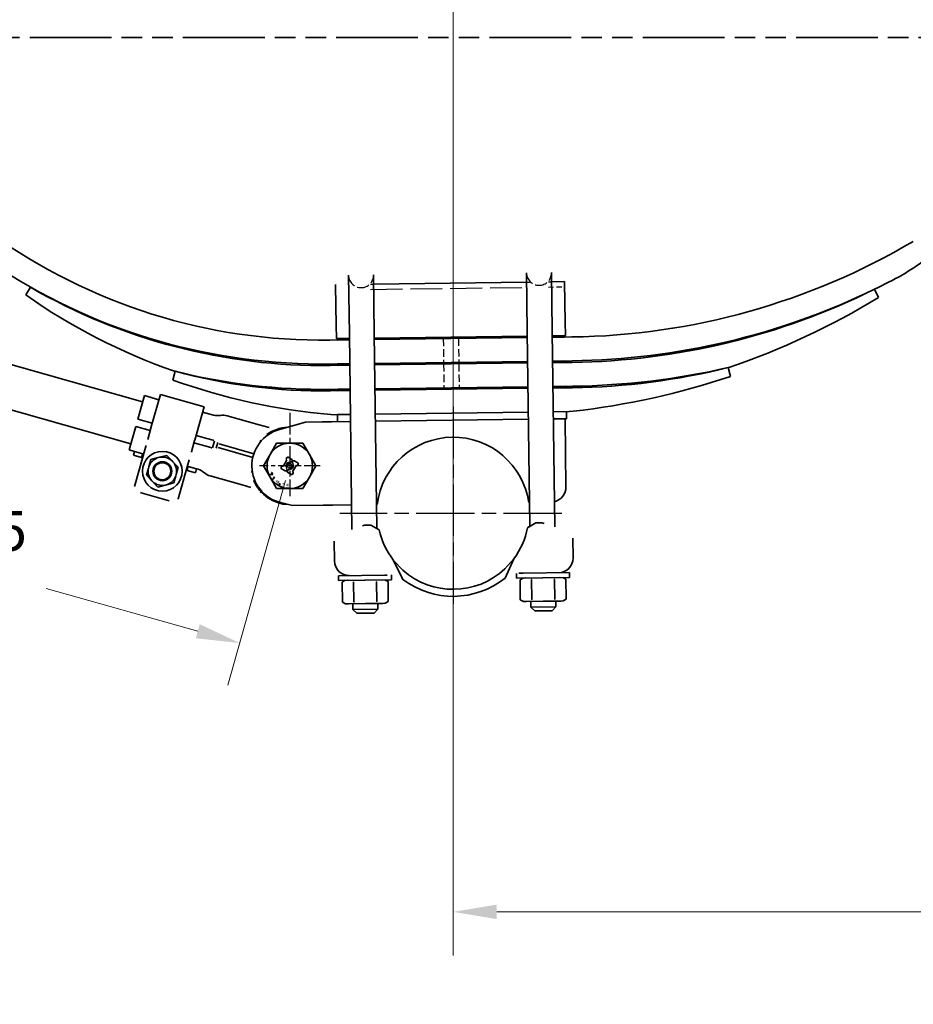
# Model space of a CAD drawing. Units: inches. Extents: x 0 to 267, y 0 to 172.
# Drawn here: x 30 to 60, y 47 to 79 of the extents above; entities that cross this region are included whole.
import ezdxf

# ---------------------------------------------------------------- set-up
doc = ezdxf.new("R2010")
doc.units = ezdxf.units.IN
doc.header["$LTSCALE"] = 8
doc.header["$MEASUREMENT"] = 0
for name, pattern in [('CHAIN', [0.7087, 0.4724, -0.0591, 0.1181, -0.0591]), ('DASHED', [0.2067, 0.1654, -0.0413]), ('DOUBLE_DASH_CHAIN', [1.2403, 0.6614, -0.0827, 0.1654, -0.0827, 0.1654, -0.0827])]:
    doc.linetypes.add(name, pattern=pattern)
for name, color, linetype, lineweight in [('Center Mark(Hutchens)', 7, 'Continuous', 25), ('Dimensions(Hutchens)', 7, 'Continuous', 25), ('Hidden Edges(Hutchens)', 7, 'DASHED', 25), ('Phantom Lines(Hutchens)', 7, 'DOUBLE_DASH_CHAIN', 70), ('Visible Edges(Hutchens)', 7, 'Continuous', 35)]:
    doc.layers.add(name, color=color, linetype=linetype, lineweight=lineweight)
doc.styles.add('Hutchens .164', font='ARIAL.TTF')
doc.dimstyles.new('HUTCHENS STD DIM X.XX', dxfattribs={"dimscale": 8, "dimtxt": 0.164, "dimasz": 0.18, "dimexe": 0.18, "dimexo": 0.0625, "dimgap": 0.09, "dimtad": 0, "dimtih": 1, "dimtoh": 1, "dimrnd": 1e-08, "dimzin": 4, "dimdsep": 46, "dimtxsty": 'Hutchens .164', "dimcen": 0.09, "dimclrd": 211, "dimclre": 211, "dimclrt": 7, "dimadec": 0, "dimazin": 1, "dimtfac": 0.762195, "dimtofl": 0, "dimtmove": 0, "dimatfit": 3, "dimfxl": 0, "dimtolj": 1, "dimtzin": 0, "dimlwd": 9, "dimlwe": 9, "dimarcsym": 0})

# ---------------------------------------------------------------- blocks, each defined once
blk = doc.blocks.new('*D30')
at = {"layer": 'Defpoints', "color": 0, "linetype": 'Continuous'}
for p in [(104.44, 62.78), (44.44, 62.729), (104.44, 49.579)]:
    blk.add_point(p, dxfattribs=at)
at = {"layer": 'Dimensions(Hutchens)', "color": 211, "linetype": 'Continuous', "lineweight": 9}
for p, q in [((44.44, 62.229), (44.44, 48.139)), ((104.44, 62.28), (104.44, 48.139)), ((45.88, 49.579), (68.763, 49.579)), ((103, 49.579), (80.527, 49.579))]:
    blk.add_line(p, q, dxfattribs=at)
at = {"layer": 'Dimensions(Hutchens)', "color": 211, "linetype": 'Continuous'}
for points in [[(45.88, 49.819), (45.88, 49.339), (44.44, 49.579)], [(103, 49.819), (103, 49.339), (104.44, 49.579)]]:
    blk.add_solid(points, dxfattribs=at)
at = {"layer": 'Dimensions(Hutchens)', "color": 7, "linetype": 'Continuous', "lineweight": 9, "insert": (74.645, 49.579), "char_height": 1.312, "attachment_point": 5, "style": 'Hutchens .164'}
blk.add_mtext('\\A1; L NOMINAL', dxfattribs=at)
blk = doc.blocks.new('*D33')
at = {"layer": 'Defpoints', "color": 0, "linetype": 'Continuous'}
for p in [(20.516, 69.53), (39.044, 64.306), (37.394, 58.454)]:
    blk.add_point(p, dxfattribs=at)
at = {"layer": 'Dimensions(Hutchens)', "color": 211, "linetype": 'Continuous', "lineweight": 9}
for p, q in [((20.381, 69.049), (18.476, 62.292)), ((38.908, 63.825), (37.003, 57.068)), ((20.252, 63.287), (25.253, 61.877)), ((36.008, 58.845), (31.007, 60.255))]:
    blk.add_line(p, q, dxfattribs=at)
at = {"layer": 'Dimensions(Hutchens)', "color": 211, "linetype": 'Continuous'}
for points in [[(20.318, 63.518), (20.187, 63.056), (18.866, 63.678)], [(36.073, 59.076), (35.943, 58.614), (37.394, 58.454)]]:
    blk.add_solid(points, dxfattribs=at)
at = {"layer": 'Dimensions(Hutchens)', "color": 7, "linetype": 'Continuous', "lineweight": 9, "insert": (28.13, 61.066), "char_height": 1.312, "attachment_point": 5, "style": 'Hutchens .164'}
blk.add_mtext('\\A1;19.25\\PREF', dxfattribs=at)
blk = doc.blocks.new('*D34')
at = {"layer": 'Defpoints', "color": 0, "linetype": 'Continuous'}
for p in [(44.44, 83.953), (25.516, 80.913), (44.44, 62.729)]:
    blk.add_point(p, dxfattribs=at)
at = {"layer": 'Dimensions(Hutchens)', "color": 211, "linetype": 'Continuous', "lineweight": 9}
for p, q in [((25.516, 81.413), (25.516, 85.393)), ((44.44, 63.229), (44.44, 85.393)), ((26.956, 83.953), (32.101, 83.953)), ((43, 83.953), (37.855, 83.953))]:
    blk.add_line(p, q, dxfattribs=at)
at = {"layer": 'Dimensions(Hutchens)', "color": 211, "linetype": 'Continuous'}
for points in [[(26.956, 84.193), (26.956, 83.713), (25.516, 83.953)], [(43, 84.193), (43, 83.713), (44.44, 83.953)]]:
    blk.add_solid(points, dxfattribs=at)
at = {"layer": 'Dimensions(Hutchens)', "color": 7, "linetype": 'Continuous', "lineweight": 9, "insert": (34.978, 83.953), "char_height": 1.312, "attachment_point": 5, "style": 'Hutchens .164'}
blk.add_mtext('\\A1;19.25\\PREF', dxfattribs=at)
blk = doc.blocks.new('*D39')
at = {"layer": 'Defpoints', "color": 0, "linetype": 'Continuous'}
for p in [(189.954, 98.557), (189.954, 85.178), (18.954, 69.53)]:
    blk.add_point(p, dxfattribs=at)
at = {"layer": 'Dimensions(Hutchens)', "color": 211, "linetype": 'Continuous', "lineweight": 9}
for p, q in [((18.954, 70.03), (18.954, 99.997)), ((189.954, 85.678), (189.954, 99.997)), ((20.394, 98.557), (94.871, 98.557)), ((188.514, 98.557), (114.037, 98.557))]:
    blk.add_line(p, q, dxfattribs=at)
at = {"layer": 'Dimensions(Hutchens)', "color": 211, "linetype": 'Continuous'}
for points in [[(20.394, 98.797), (20.394, 98.317), (18.954, 98.557)], [(188.514, 98.797), (188.514, 98.317), (189.954, 98.557)]]:
    blk.add_solid(points, dxfattribs=at)
at = {"layer": 'Dimensions(Hutchens)', "color": 7, "linetype": 'Continuous', "lineweight": 9, "insert": (104.454, 98.557), "char_height": 1.312, "attachment_point": 5, "style": 'Hutchens .164'}
blk.add_mtext('\\A1; E REC CLEARANCE', dxfattribs=at)

msp = doc.modelspace()

# ---------------------------------------------------------------- linework, layer by layer
at = {"layer": 'Center Mark(Hutchens)', "linetype": 'CHAIN', "ltscale": 0.190971}
msp.add_line((39.044, 66.0577), (39.044, 63.3062), dxfattribs=at)
at = {"layer": 'Center Mark(Hutchens)', "linetype": 'CHAIN', "ltscale": 0.451143}
msp.add_line((44.4401, 66.2533), (44.4401, 59.755), dxfattribs=at)
at = {"layer": 'Center Mark(Hutchens)', "linetype": 'CHAIN', "ltscale": 0.138781}
msp.add_line((40.044, 64.3062), (38.044, 64.3062), dxfattribs=at)
at = {"layer": 'Center Mark(Hutchens)', "linetype": 'CHAIN', "ltscale": 0.50831}
msp.add_line((48.0247, 62.7294), (40.7032, 62.7294), dxfattribs=at)
at = {"layer": 'Hidden Edges(Hutchens)', "ltscale": 0.025212}
for p, q in [((41.7093, 70.3059), (41.8156, 70.3073)), ((46.8652, 70.3734), (46.9715, 70.3748)), ((47.5838, 70.3829), (47.6901, 70.3842))]:
    msp.add_line(p, q, dxfattribs=at)
at = {"layer": 'Hidden Edges(Hutchens)', "ltscale": 0.795632}
msp.add_line((41.7116, 70.1329), (46.9737, 70.2018), dxfattribs=at)
at = {"layer": 'Hidden Edges(Hutchens)', "ltscale": 0.127887}
msp.add_line((47.5861, 70.2099), (48.1236, 70.2169), dxfattribs=at)
at = {"layer": 'Hidden Edges(Hutchens)', "ltscale": 0.18751}
for p, q in [((44.1144, 68.506), (44.1247, 67.7181)), ((44.6144, 68.5125), (44.6247, 67.7246))]:
    msp.add_line(p, q, dxfattribs=at)
at = {"layer": 'Hidden Edges(Hutchens)', "ltscale": 0.187515}
for p, q in [((44.1254, 67.6681), (44.1357, 66.8801)), ((44.6253, 67.6746), (44.6357, 66.8867))]:
    msp.add_line(p, q, dxfattribs=at)
at = {"layer": 'Hidden Edges(Hutchens)', "ltscale": 0.308439}
for centre in [(41.3992, 70.6027), (47.2737, 70.6797)]:
    msp.add_arc(centre, 0.4125, 180.75074, 0.75074, dxfattribs=at)
at = {"layer": 'Phantom Lines(Hutchens)', "lineweight": 35, "ltscale": 0.510024}
msp.add_line((15.2761, 78.4495), (197.4599, 78.4495), dxfattribs=at)
at = {"layer": 'Visible Edges(Hutchens)'}
for p, q in [((40.9867, 70.5973), (41.0122, 68.6537)), ((41.8371, 68.6646), (41.8117, 70.6081)), ((46.8612, 70.6743), (46.8867, 68.7307)), ((47.7116, 68.7415), (47.6862, 70.6851)), ((40.5599, 70.2564), (40.5595, 70.2908)), ((40.577, 68.9516), (40.5599, 70.2564)), ((41.8156, 70.3073), (46.8652, 70.3734)), ((47.6901, 70.3842), (48.1213, 70.3899)), ((48.1213, 70.3899), (48.1218, 70.3555)), ((48.1218, 70.3555), (48.1389, 69.0507)), ((30.3319, 69.9476), (30.4821, 70.207)), ((58.3528, 70.1377), (58.4839, 69.8679)), ((40.5828, 68.5097), (40.577, 68.9516)), ((48.1389, 69.0507), (48.1447, 68.6088)), ((25.7647, 68.7983), (34.1864, 66.4238)), ((41.0967, 62.2021), (41.0122, 68.6537)), ((41.9213, 62.24), (41.8371, 68.6646)), ((46.9709, 62.3061), (46.8867, 68.7307)), ((47.7962, 62.2899), (47.7116, 68.7415)), ((48.1134, 68.6084), (47.7134, 68.6032)), ((48.1134, 68.6084), (48.1447, 68.6088)), ((48.1141, 68.5584), (48.1134, 68.6084)), ((40.3647, 68.4569), (41.0147, 68.4654)), ((40.5828, 68.5097), (40.6141, 68.5101)), ((41.014, 68.5154), (40.6141, 68.5101)), ((40.6147, 68.4601), (40.6141, 68.5101)), ((41.0147, 68.4654), (40.6147, 68.4601)), ((46.8885, 68.5923), (41.8389, 68.5262)), ((41.8396, 68.4762), (46.8892, 68.5423)), ((46.8892, 68.5423), (41.8396, 68.4762)), ((47.7141, 68.5532), (48.364, 68.5617)), ((48.1141, 68.5584), (47.7141, 68.5532)), ((41.025, 67.6774), (40.375, 67.6689)), ((40.3756, 67.6189), (41.0257, 67.6275)), ((41.025, 67.6775), (40.625, 67.6722)), ((40.6257, 67.6222), (40.625, 67.6722)), ((41.0257, 67.6275), (40.6257, 67.6222)), ((46.8995, 67.7544), (41.8499, 67.6883)), ((46.8995, 67.7544), (41.8499, 67.6883)), ((41.8506, 67.6383), (46.9002, 67.7044)), ((46.9002, 67.7044), (41.8506, 67.6383)), ((48.3744, 67.7738), (47.7244, 67.7652)), ((48.1244, 67.7705), (47.7244, 67.7652)), ((47.7251, 67.7152), (48.375, 67.7238)), ((48.125, 67.7205), (47.7251, 67.7152)), ((48.125, 67.7205), (48.1244, 67.7705)), ((25.374, 67.4123), (33.7956, 65.0379)), ((35.1843, 67.139), (35.2626, 67.4281)), ((53.5249, 67.5527), (53.5921, 67.2603)), ((34.7717, 66.6572), (34.4612, 65.5561)), ((34.7717, 66.6572), (36.2154, 66.2502)), ((41.036, 66.8395), (40.386, 66.831)), ((40.3867, 66.781), (41.0366, 66.7895)), ((41.036, 66.8395), (40.636, 66.8343)), ((40.6367, 66.7843), (40.636, 66.8343)), ((41.0366, 66.7895), (40.6367, 66.7843)), ((46.9105, 66.9165), (41.8609, 66.8503)), ((46.9105, 66.9165), (41.8609, 66.8503)), ((41.8616, 66.8003), (46.9111, 66.8665)), ((46.9111, 66.8665), (41.8616, 66.8003)), ((48.3853, 66.9358), (47.7354, 66.9273)), ((48.1354, 66.9326), (47.7354, 66.9273)), ((47.7361, 66.8773), (48.386, 66.8858)), ((48.136, 66.8826), (47.7361, 66.8773)), ((48.136, 66.8826), (48.1354, 66.9326)), ((34.2435, 66.6264), (34.0249, 65.8511)), ((34.7247, 66.4907), (34.2435, 66.6264)), ((36.2154, 66.2502), (35.9049, 65.149)), ((36.5255, 65.983), (36.1685, 66.0837)), ((40.522, 65.9952), (40.3969, 66.0046)), ((40.522, 65.9952), (41.047, 66.002)), ((41.047, 66.002), (40.6157, 65.9964)), ((41.8719, 66.0129), (46.9214, 66.079)), ((46.9214, 66.079), (41.8719, 66.0129)), ((47.7464, 66.0898), (48.2713, 66.0967)), ((48.1776, 66.0955), (47.7464, 66.0898)), ((48.1806, 65.8635), (48.1776, 66.0955)), ((48.3972, 66.1098), (48.2713, 66.0967)), ((34.0249, 65.8511), (34.5062, 65.7155)), ((36.7417, 65.9708), (36.7621, 65.9741)), ((38.0307, 65.6651), (36.9783, 65.9619)), ((39.5603, 65.7505), (38.7047, 65.5092)), ((40.1164, 65.7578), (39.5603, 65.7505)), ((40.4236, 65.7619), (40.1164, 65.7578)), ((41.05, 65.7701), (40.4236, 65.7619)), ((40.6188, 65.7644), (40.6157, 65.9964)), ((46.9245, 65.847), (41.8749, 65.7809)), ((46.9245, 65.847), (41.8749, 65.7809)), ((48.1806, 65.8635), (47.7494, 65.8578)), ((48.1338, 65.8629), (47.7494, 65.8578)), ((48.1632, 63.6131), (48.1338, 65.8629)), ((33.9571, 65.6105), (33.7385, 64.8353)), ((34.4383, 65.4748), (33.9571, 65.6105)), ((34.4592, 65.5488), (34.3538, 65.1752)), ((34.4612, 65.5561), (34.4592, 65.5488)), ((38.3172, 65.5844), (38.0307, 65.6651)), ((35.7976, 64.7682), (35.9029, 65.1418)), ((36.2391, 64.9671), (35.882, 65.0678)), ((35.9049, 65.149), (35.9029, 65.1418)), ((35.9499, 65.3084), (36.307, 65.2077)), ((36.5104, 65.1504), (36.307, 65.2077)), ((36.4909, 64.8969), (36.5584, 65.1361)), ((36.5104, 65.1504), (36.5284, 65.1453)), ((36.5368, 65.1429), (36.5285, 65.1453)), ((36.6703, 65.0724), (36.6196, 64.8927)), ((36.7149, 65.0278), (37.8594, 64.7051)), ((38.0801, 65.1484), (38.0841, 65.1068)), ((38.3257, 65.3291), (38.2911, 65.3413)), ((38.3945, 64.6812), (38.611, 65.0562)), ((38.611, 65.0562), (39.044, 65.0562)), ((39.044, 65.0562), (39.477, 65.0562)), ((39.477, 65.0562), (39.6935, 64.6812)), ((33.919, 64.7844), (33.7385, 64.8353)), ((33.919, 64.7844), (33.8823, 64.6544)), ((33.919, 64.7844), (34.1897, 64.708)), ((34.2796, 64.912), (33.9389, 63.7035)), ((34.1897, 64.708), (34.153, 64.5781)), ((34.2197, 64.6996), (34.1897, 64.708)), ((36.2391, 64.9671), (36.4425, 64.9098)), ((36.4606, 64.9047), (36.4426, 64.9098)), ((36.4606, 64.9047), (36.4689, 64.9023)), ((37.8255, 64.5848), (36.681, 64.9075)), ((33.8823, 64.6544), (34.153, 64.5781)), ((34.153, 64.5781), (34.1831, 64.5696)), ((34.3924, 64.2765), (34.46, 64.5163)), ((34.46, 64.5163), (34.7015, 64.5776)), ((34.7015, 64.5776), (34.7434, 64.5883)), ((34.7434, 64.5883), (34.9849, 64.6496)), ((34.9849, 64.6496), (35.1587, 64.4712)), ((35.1587, 64.4712), (35.189, 64.4401)), ((35.189, 64.4401), (35.3628, 64.2617)), ((35.3826, 63.2965), (35.7233, 64.5049)), ((38.178, 64.3062), (38.3945, 64.6812)), ((38.9486, 64.5064), (38.8229, 64.2886)), ((38.9483, 64.5779), (38.9331, 64.5515)), ((38.9445, 64.5088), (38.9486, 64.5064)), ((39.1128, 64.519), (38.991, 64.5893)), ((39.0449, 64.4232), (39.0569, 64.4439)), ((39.0569, 64.4439), (39.0663, 64.4385)), ((39.109, 64.4499), (39.1242, 64.4763)), ((39.1513, 64.4607), (39.136, 64.4343)), ((39.1569, 64.3862), (39.1449, 64.3654)), ((39.1475, 64.3916), (39.1569, 64.3862)), ((39.3158, 64.4018), (39.194, 64.4722)), ((39.6935, 64.6812), (39.91, 64.3062)), ((34.313, 63.995), (34.3806, 64.2348)), ((34.3806, 64.2348), (34.3924, 64.2765)), ((35.3628, 64.2617), (35.2952, 64.022)), ((35.6268, 64.1626), (35.6569, 64.1541)), ((35.6935, 64.284), (35.6569, 64.1541)), ((35.6569, 64.1541), (35.9276, 64.0778)), ((35.6935, 64.284), (35.6634, 64.2925)), ((35.6935, 64.284), (35.9642, 64.2077)), ((35.9642, 64.2077), (35.9276, 64.0778)), ((36.0205, 64.1918), (35.9642, 64.2077)), ((36.2112, 64.0894), (36.2269, 64.0759)), ((37.7821, 64.0915), (37.8072, 64.1248)), ((38.3945, 63.9312), (38.178, 64.3062)), ((38.4515, 64.0911), (38.4393, 64.084)), ((38.4393, 64.084), (38.4703, 64.0304)), ((38.4896, 64.0251), (38.4515, 64.0911)), ((38.7761, 64.2796), (38.7608, 64.2531)), ((38.7722, 64.2105), (38.894, 64.1401)), ((38.8229, 64.2886), (38.8187, 64.291)), ((38.9311, 64.2261), (38.9431, 64.2469)), ((38.9405, 64.2207), (38.9311, 64.2261)), ((38.9367, 64.1516), (38.952, 64.178)), ((38.979, 64.1624), (38.9638, 64.136)), ((38.9752, 64.0933), (39.097, 64.023)), ((39.0311, 64.1684), (39.0217, 64.1738)), ((39.0431, 64.1892), (39.0311, 64.1684)), ((39.1394, 64.1059), (39.2651, 64.3237)), ((39.1435, 64.1035), (39.1394, 64.1059)), ((39.1397, 64.0344), (39.1549, 64.0608)), ((39.2651, 64.3237), (39.2693, 64.3213)), ((39.3119, 64.3327), (39.3272, 64.3592)), ((39.91, 64.3062), (39.6935, 63.9312)), ((34.4869, 63.8166), (34.313, 63.995)), ((34.5171, 63.7856), (34.4869, 63.8166)), ((34.691, 63.6071), (34.5171, 63.7856)), ((35.2159, 63.7405), (34.9744, 63.6791)), ((35.2835, 63.9803), (35.2159, 63.7405)), ((35.2952, 64.022), (35.2835, 63.9803)), ((37.4701, 63.6766), (36.4176, 63.9734)), ((37.8971, 63.8091), (37.8613, 63.8167)), ((38.4703, 64.0304), (38.3511, 64.0249)), ((38.3511, 64.0249), (38.3597, 64.0101)), ((38.3597, 64.0101), (38.474, 64.0161)), ((38.611, 63.5562), (38.3945, 63.9312)), ((38.4464, 63.8762), (38.437, 63.8683)), ((38.437, 63.8683), (38.4746, 63.8234)), ((38.4604, 63.8595), (38.4464, 63.8762)), ((38.522, 63.9112), (38.4604, 63.8595)), ((38.4703, 63.8476), (38.5532, 63.9171)), ((38.484, 63.8313), (38.4703, 63.8476)), ((38.474, 64.0161), (38.4896, 64.0251)), ((38.4746, 63.8234), (38.484, 63.8313)), ((38.5164, 63.9349), (38.508, 63.9279)), ((38.508, 63.9279), (38.522, 63.9112)), ((38.5532, 63.9171), (38.5452, 63.9267)), ((38.5734, 63.7462), (38.5646, 63.7335)), ((38.5741, 63.7458), (38.5734, 63.7462)), ((38.6923, 63.7283), (38.685, 63.7156)), ((38.7317, 63.7056), (38.6923, 63.7283)), ((39.6935, 63.9312), (39.477, 63.5562)), ((33.9155, 63.6205), (33.9389, 63.7035)), ((34.1354, 63.4173), (35.0656, 63.1551)), ((34.9324, 63.6685), (34.691, 63.6071)), ((34.9744, 63.6791), (34.9324, 63.6685)), ((37.7565, 63.5959), (37.4701, 63.6766)), ((39.044, 63.5562), (38.611, 63.5562)), ((38.685, 63.7156), (38.7244, 63.6929)), ((38.7244, 63.6929), (38.7317, 63.7056)), ((38.9361, 63.5877), (38.9331, 63.5709)), ((38.9331, 63.5709), (39.006, 63.5581)), ((39.0084, 63.5718), (38.9504, 63.582)), ((38.9556, 63.684), (38.9526, 63.6672)), ((38.9526, 63.6672), (38.9535, 63.667)), ((39.006, 63.5581), (39.0084, 63.5718)), ((39.477, 63.5562), (39.044, 63.5562)), ((35.3592, 63.2135), (35.3826, 63.2965)), ((38.7363, 63.0946), (39.1299, 62.9947)), ((46.9605, 63.0973), (46.9355, 63.0969)), ((40.1524, 63.0081), (39.1299, 62.9947)), ((40.4596, 63.0121), (40.1524, 63.0081)), ((41.086, 63.0203), (40.4596, 63.0121)), ((41.936, 63.0314), (41.911, 63.0311)), ((47.1645, 62.4213), (47.3819, 62.4242)), ((41.7247, 62.35), (41.5074, 62.3472)), ((41.9974, 62.1973), (41.7247, 62.35)), ((46.896, 62.2615), (47.1645, 62.4213)), ((46.9164, 62.2737), (46.9226, 62.2979)), ((46.9226, 62.2979), (46.9467, 62.2917)), ((40.5229, 61.1599), (40.5142, 61.818)), ((48.3886, 61.9212), (48.3972, 61.2631)), ((42.4738, 61.1855), (42.7794, 60.8607)), ((42.7834, 60.557), (42.4738, 61.1855)), ((46.4462, 61.2376), (46.1492, 60.9048)), ((46.1532, 60.6012), (46.4462, 61.2376)), ((42.1845, 60.6997), (40.6542, 60.6796)), ((40.6542, 60.6796), (40.6562, 60.5231)), ((42.4061, 60.5461), (40.6562, 60.5231)), ((40.8752, 60.526), (40.7745, 60.4661)), ((41.9192, 59.8222), (41.9106, 60.481)), ((42.1845, 60.6997), (42.2615, 60.7007)), ((42.1871, 60.5432), (42.2893, 60.4859)), ((42.298, 59.8272), (42.2893, 60.4859)), ((42.404, 60.7025), (42.4061, 60.5461)), ((46.5287, 60.7566), (46.5307, 60.6001)), ((48.2806, 60.623), (46.5307, 60.6001)), ((46.7497, 60.603), (46.649, 60.5431)), ((46.6576, 59.8843), (46.649, 60.5431)), ((46.7481, 60.7595), (46.6712, 60.7585)), ((48.2785, 60.7795), (46.7481, 60.7595)), ((47.0363, 59.8893), (47.0277, 60.548)), ((47.7937, 59.8992), (47.7851, 60.5579)), ((48.0616, 60.6202), (48.1638, 60.5629)), ((48.1724, 59.9042), (48.1638, 60.5629)), ((48.2785, 60.7795), (48.2806, 60.623)), ((40.7831, 59.8073), (40.7745, 60.4661)), ((41.1618, 59.8123), (41.1532, 60.471)), ((42.1972, 59.7673), (42.298, 59.8272)), ((46.7599, 59.827), (46.6576, 59.8843)), ((46.7599, 59.827), (46.8477, 59.8282)), ((46.8477, 59.8282), (47.4158, 59.8356)), ((47.0059, 59.6378), (47.0033, 59.8302)), ((47.4158, 59.8356), (47.9839, 59.8431)), ((47.8308, 59.6486), (47.8283, 59.841)), ((47.9839, 59.8431), (48.0717, 59.8442)), ((48.0717, 59.8442), (48.1724, 59.9042)), ((40.8854, 59.7501), (40.7831, 59.8073)), ((40.8854, 59.7501), (40.9732, 59.7512)), ((40.9732, 59.7512), (41.5413, 59.7587)), ((41.1314, 59.5608), (41.1288, 59.7533)), ((41.9563, 59.5716), (41.1314, 59.5608)), ((41.258, 59.4374), (41.1314, 59.5608)), ((41.5413, 59.7587), (42.1094, 59.7661)), ((41.8329, 59.445), (41.9563, 59.5716)), ((41.9563, 59.5716), (41.9538, 59.7641)), ((42.1094, 59.7661), (42.1972, 59.7673)), ((47.8308, 59.6486), (47.0059, 59.6378)), ((47.1325, 59.5144), (47.0059, 59.6378)), ((47.1325, 59.5144), (47.7074, 59.5219)), ((47.7074, 59.5219), (47.8308, 59.6486)), ((41.258, 59.4374), (41.8329, 59.445))]:
    msp.add_line(p, q, dxfattribs=at)
at = {"layer": 'Visible Edges(Hutchens)', "flags": 128}
for points in [[(38.3172, 65.5844), (38.3646, 65.5722)], [(38.7952, 65.5618), (38.7888, 65.5605)], [(36.7149, 65.0278), (36.7089, 65.0348)], [(38.0801, 65.1484), (38.0886, 65.158)], [(38.2715, 65.2888), (38.2723, 65.291)], [(34.2796, 64.912), (34.2981, 64.9777)], [(35.7976, 64.7682), (35.7953, 64.7602)], [(36.4689, 64.9023), (36.4772, 64.9001)], [(37.8613, 63.8167), (37.8575, 63.826)], [(37.8613, 63.8167), (37.8618, 63.819)], [(38.5452, 63.9267), (38.5441, 63.926)], [(38.5646, 63.7335), (38.5648, 63.7332)], [(38.5748, 63.7244), (38.5763, 63.7234)], [(38.5845, 63.7345), (38.5841, 63.7349)], [(38.596, 63.7739), (38.5963, 63.773)], [(38.6029, 63.8064), (38.6022, 63.8053)], [(38.6109, 63.7548), (38.6116, 63.7543)], [(38.6114, 63.7758), (38.6112, 63.7765)], [(38.6167, 63.7976), (38.6177, 63.7989)], [(38.6215, 63.7636), (38.621, 63.7639)], [(38.6294, 63.8246), (38.6284, 63.8244)], [(38.6362, 63.7473), (38.6345, 63.7454)], [(38.6429, 63.7567), (38.6422, 63.7567)], [(38.6475, 63.7627), (38.6473, 63.7625)], [(38.6503, 63.8078), (38.6507, 63.8075)], [(38.6579, 63.8185), (38.6571, 63.819)], [(38.6587, 63.7936), (38.6588, 63.7918)], [(38.6587, 63.7505), (38.6599, 63.7522)], [(38.6735, 63.7944), (38.6733, 63.7953)], [(34.1354, 63.4173), (34.1186, 63.4223)], [(38.1064, 63.4225), (38.0666, 63.451)], [(38.1064, 63.4225), (38.1066, 63.4224)], [(38.619, 63.7168), (38.6217, 63.718)], [(38.7819, 63.6719), (38.7808, 63.6686)], [(38.7888, 63.6309), (38.7888, 63.6329)], [(38.7967, 63.6001), (38.7995, 63.5993)], [(38.7973, 63.6663), (38.7978, 63.6677)], [(38.8012, 63.6126), (38.8003, 63.613)], [(38.8137, 63.6993), (38.8143, 63.6999)], [(38.8222, 63.6185), (38.8216, 63.6178)], [(38.8349, 63.705), (38.8357, 63.7047)], [(38.8394, 63.7175), (38.8366, 63.7183)], [(38.8387, 63.6514), (38.8382, 63.65)], [(38.8471, 63.6873), (38.8471, 63.6864)], [(38.8541, 63.6458), (38.8552, 63.6491)], [(38.9504, 63.582), (38.9514, 63.5827)], [(38.9535, 63.667), (38.9538, 63.6672)], [(38.9661, 63.6715), (38.9667, 63.6716)], [(38.9696, 63.6111), (38.9683, 63.6101)], [(38.9836, 63.6723), (38.9841, 63.6722)], [(38.9871, 63.6858), (38.9861, 63.686)], [(38.987, 63.6071), (38.9877, 63.6077)], [(38.9972, 63.665), (38.9975, 63.6646)], [(39.0004, 63.6491), (38.9999, 63.6469)], [(39.0063, 63.6245), (39.0068, 63.6251)], [(39.0166, 63.6471), (39.0169, 63.6492)], [(35.3592, 63.2135), (35.3559, 63.2037)], [(47.3819, 62.4242), (47.4475, 62.4035)], [(41.5074, 62.3472), (41.4423, 62.3248)], [(40.9631, 60.5272), (40.9555, 60.527)], [(41.1532, 60.471), (41.1444, 60.4759)], [(41.5311, 60.5346), (41.516, 60.5343)], [(41.9106, 60.481), (41.8931, 60.4857)], [(42.0992, 60.542), (42.0916, 60.5418)], [(42.2893, 60.4859), (42.2805, 60.4908)], [(42.7834, 60.557), (42.7495, 60.581)], [(46.6712, 60.7585), (46.6062, 60.7591)], [(46.8376, 60.6041), (46.83, 60.6039)], [(47.0277, 60.548), (47.0189, 60.5529)], [(47.4056, 60.6116), (47.3904, 60.6113)], [(47.7851, 60.5579), (47.7676, 60.5627)], [(47.9737, 60.619), (47.9661, 60.6188)], [(48.1638, 60.5629), (48.155, 60.5677)], [(41.9192, 59.8222), (41.928, 59.8174)], [(46.6576, 59.8843), (46.6664, 59.8795)], [(46.8477, 59.8282), (46.8553, 59.8284)], [(47.0363, 59.8893), (47.0538, 59.8845)], [(47.4158, 59.8356), (47.431, 59.8359)], [(47.7937, 59.8992), (47.8025, 59.8944)], [(47.9839, 59.8431), (47.9914, 59.8433)], [(40.7831, 59.8073), (40.7919, 59.8025)], [(40.9732, 59.7512), (40.9808, 59.7514)], [(41.1618, 59.8123), (41.1793, 59.8076)], [(41.5413, 59.7587), (41.5565, 59.759)], [(42.1094, 59.7661), (42.117, 59.7663)]]:
    msp.add_lwpolyline(points, dxfattribs=at)
at = {"layer": 'Visible Edges(Hutchens)'}
for centre, radius in [((34.8379, 64.1284), 0.6562), ((34.8379, 64.1284), 0.3125), ((34.8379, 64.1284), 0.3126), ((34.8379, 64.1284), 0.28), ((39.044, 64.3062), 0.0781)]:
    msp.add_circle(centre, radius, dxfattribs=at)
for centre, radius, start, end in [((40.1189, 87.2198), 18.7646, 234.33106, 270.7507), ((48.0659, 91.3179), 22.7582, 270.75075, 300.5501), ((46.789, 90.541), 23.5186, 302.08244, 304.19341), ((40.1189, 87.2198), 19.5526, 237.28589, 270.7507), ((48.0659, 91.3179), 23.5462, 295.90534, 298.4434), ((41.652, 85.9787), 19.625, 234.77276, 250.83212), ((40.1235, 86.8596), 19.2423, 239.93036, 270.75074), ((48.0659, 91.3179), 23.5462, 270.75075, 295.89576), ((48.0725, 90.8017), 23.0799, 270.75075, 296.44052), ((45.862, 90.4162), 24.1152, 288.57088, 301.5605), ((40.1236, 86.8596), 20.0303, 255.79535, 255.95511), ((40.1236, 86.8596), 20.0303, 255.95511, 270.75073), ((40.142, 85.4563), 18.6769, 254.85541, 270.75054), ((48.0658, 91.3179), 24.3842, 270.7509, 282.93697), ((48.0925, 89.2822), 22.3983, 270.75082, 284.03626), ((48.0658, 91.3179), 24.3842, 282.93697, 282.97868), ((42.1407, 86.5608), 20.63, 250.29394, 265.15122), ((45.6311, 90.9033), 24.9473, 276.36604, 288.60923), ((36.6612, 66.4642), 0.5, 254.25433, 279.26206), ((36.8426, 65.4806), 0.5, 74.25433, 99.26206), ((39.044, 64.3062), 1.25, 105.75074, 255.75074), ((39.044, 64.3062), 1.28, 93.32148, 126.02779), ((39.044, 64.3062), 0.75, 90, 150), ((39.044, 64.3062), 0.75, 30, 90), ((44.4401, 62.7294), 2.5223, 8.37889, 173.12259), ((34.8379, 64.1284), 0.4695, 106.89883, 161.60984), ((34.8379, 64.1284), 0.4695, 46.89883, 101.60984), ((34.8379, 64.1284), 0.4695, 346.89883, 41.60984), ((39.044, 64.3062), 0.75, 150, 210), ((39.044, 64.3062), 0.117, 89.5768, 210.4232), ((38.9601, 64.5359), 0.0313, 150, 240), ((38.9754, 64.5623), 0.0313, 60, 150), ((39.0819, 64.4656), 0.0313, 240, 330), ((39.0972, 64.492), 0.0313, 330, 60), ((39.1631, 64.4187), 0.0312, 150, 240), ((39.1783, 64.4451), 0.0313, 60, 150), ((39.3001, 64.3748), 0.0313, 330, 60), ((39.044, 64.3062), 0.75, 330, 30), ((34.8379, 64.1284), 0.4695, 166.89883, 221.60984), ((35.8848, 63.7106), 0.5, 49.24661, 74.25433), ((36.5533, 64.4546), 0.5, 229.24661, 254.25433), ((38.7879, 64.2375), 0.0312, 150, 240), ((38.8031, 64.2639), 0.0312, 60, 150), ((38.9097, 64.1672), 0.0313, 240, 330), ((38.9249, 64.1936), 0.0312, 330, 60), ((38.9908, 64.1203), 0.0312, 150, 240), ((39.0061, 64.1468), 0.0312, 60, 150), ((39.044, 64.3062), 0.117, 269.5768, 30.4232), ((39.1279, 64.0764), 0.0312, 330, 60), ((39.2849, 64.3484), 0.0313, 240, 330), ((34.8379, 64.1284), 0.4695, 226.89883, 281.60984), ((34.8379, 64.1284), 0.4695, 286.89883, 341.60984), ((39.044, 64.3062), 1.28, 202.48088, 268.17999), ((39.044, 64.3062), 0.75, 210, 270), ((39.044, 64.3062), 0.75, 270, 330), ((39.1126, 64.05), 0.0312, 240, 330), ((47.6633, 63.6065), 0.5, 284.12141, 0.75074), ((44.4401, 62.7294), 2.5, 192.28769, 218.13805), ((44.4401, 62.7294), 2.5, 323.36342, 349.21378), ((41.0048, 61.1663), 0.482, 180.75074, 270.75074), ((47.9152, 61.2568), 0.482, 270.75074, 0.75074), ((44.4401, 62.7294), 2.5, 228.3736, 313.12787), ((44.4401, 62.7294), 2.732, 232.67, 308.83147)]:
    msp.add_arc(centre, radius, start, end, dxfattribs=at)

# ---------------------------------------------------------------- dimensions: what is measured, and where the dimension line sits
at = {"layer": 'Dimensions(Hutchens)', "color": 211, "linetype": 'Continuous', "lineweight": 9}
for base, p1, p2, angle, text, override, picture, middle in [((189.9538, 98.5574), (18.9538, 69.53), (189.9538, 85.1778), 180, ' E REC CLEARANCE', {"dimtih": 0, "dimtoh": 0, "dimdec": 2, "dimtp": 0, "dimtm": 0, "dimtdec": 2, "dimatfit": 2}, '*D39', (104.4538, 98.5574)), ((37.3941, 58.4543), (20.5163, 69.53), (39.044, 64.3062), 164.25433, '<>\\PREF', {"dimdec": 2, "dimtp": 0, "dimtm": 0, "dimtdec": 2, "dimatfit": 2}, '*D33', (28.1303, 61.0662)), ((104.4404, 49.5785), (44.4401, 62.7294), (104.4404, 62.7796), 180, ' L NOMINAL', {"dimtih": 0, "dimtoh": 0, "dimdec": 2, "dimtp": 0, "dimtm": 0, "dimtdec": 2, "dimatfit": 2}, '*D30', (74.6449, 49.5785))]:
    dim = msp.add_linear_dim(base=base, p1=p1, p2=p2, angle=angle, text=text, dimstyle='HUTCHENS STD DIM X.XX', override=override, dxfattribs=at)
    dim.commit()
    dim.dimension.update_dxf_attribs({"geometry": picture, "text_midpoint": middle, "dimtype": 160})
dim = msp.add_linear_dim(base=(44.4401, 83.9527), p1=(25.5163, 80.9127), p2=(44.4401, 62.7294), text='<>\\PREF', dimstyle='HUTCHENS STD DIM X.XX', override={"dimtih": 0, "dimtoh": 0, "dimdec": 2, "dimlfac": 1.017239, "dimtp": 0, "dimtm": 0, "dimtdec": 2, "dimatfit": 2}, dxfattribs=at)
dim.commit()
dim.dimension.update_dxf_attribs({"geometry": '*D34', "text_midpoint": (34.9782, 83.9527), "dimtype": 160})

doc.saveas('drawing.dxf')
